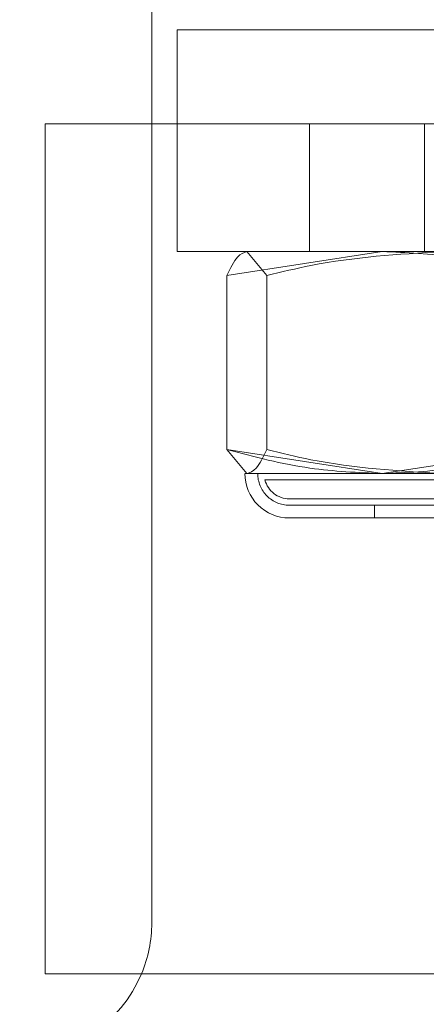
# Model space of a CAD drawing. Units: inches. Extents: x 0.3 to 10.6, y 0.4 to 8.2.
# Drawn here: x 4.2 to 4.3, y 2.9 to 3 of the extents above; entities that cross this region are included whole.
import ezdxf

# ---------------------------------------------------------------- set-up
doc = ezdxf.new("R2010")
doc.units = ezdxf.units.IN
doc.header["$MEASUREMENT"] = 0
doc.linetypes.add('HIDDEN', pattern=[0.07500000000000001, 0.05, -0.025])

msp = doc.modelspace()

# ---------------------------------------------------------------- linework, layer by layer
at = {"color": 7, "linetype": 'HIDDEN', "lineweight": 0}
for p, q in [((4.248426448121041, 3.007250303995459), (4.248426448121041, 3.148000278039749)), ((4.345425087584481, 3.018250323588961), (4.251425086813844, 3.018250323588961)), ((4.266925081089921, 2.992250290610228), (4.266925081089921, 3.007250303995459)), ((4.280425078470132, 3.007250303995459), (4.280425078470132, 2.992250290610228)), ((4.257227153121212, 2.989432416495883), (4.275478472280416, 2.992250290610228)), ((4.257227153121212, 2.969026478893682), (4.275478472280416, 2.966208604779338)), ((4.29372979143962, 2.969026478893682), (4.275478472280416, 2.966208604779338)), ((4.259574782667862, 2.966208604779338), (4.259376418292717, 2.966208604779338)), ((4.261709234677157, 2.965458560110585), (4.335140939721168, 2.965458560110585)), ((4.264570888285757, 2.963250225621453), (4.332279249446325, 2.963250225621453)), ((4.264570888285757, 2.962500327617672), (4.332279249446325, 2.962500327617672)), ((4.274557636251325, 2.962500327617672), (4.274557636251325, 2.961000238280165))]:
    msp.add_line(p, q, dxfattribs=at)
at = {"color": 7, "linetype": 'Continuous', "lineweight": 15}
for p, q in [((4.251425086813844, 3.018250323588961), (4.251425086813844, 3.007250303995459)), ((4.235925092537767, 3.007250303995459), (4.251425086813844, 3.007250303995459)), ((4.235925092537767, 2.907500229650164), (4.235925092537767, 3.007250303995459)), ((4.248426448121041, 2.913500293670245), (4.248426448121041, 3.007250303995459)), ((4.251425086813844, 2.992250290610228), (4.251425086813844, 3.007250303995459)), ((4.251425086813844, 3.007250303995459), (4.266925081089921, 3.007250303995459)), ((4.266925081089921, 3.007250303995459), (4.266925081089921, 2.992250290610228)), ((4.329925093308404, 3.007250303995459), (4.266925081089921, 3.007250303995459)), ((4.266925081089921, 2.992250290610228), (4.251425086813844, 2.992250290610228)), ((4.261922412214512, 2.989432416495883), (4.259574782667862, 2.992250290610228)), ((4.286664169728951, 2.992250290610228), (4.266925081089921, 2.992250290610228)), ((4.257227153121212, 2.969026478893682), (4.257227153121212, 2.989432416495883)), ((4.261922412214512, 2.969026478893682), (4.261922412214512, 2.989432416495883)), ((4.257227153121212, 2.969026478893682), (4.259574782667862, 2.966208604779338)), ((4.259574782667862, 2.966208604779338), (4.282521397586608, 2.966208604779338)), ((4.264570888285757, 2.961000238280165), (4.332279249446325, 2.961000238280165)), ((4.360925081860557, 2.907500229650164), (4.235925092537767, 2.907500229650164))]:
    msp.add_line(p, q, dxfattribs=at)
at = {"color": 8, "linetype": 'Continuous', "lineweight": 15}
msp.add_line((4.281241452372645, 3.018250323588961), (4.251425086813844, 3.018250323588961), dxfattribs=at)
at = {"color": 7, "linetype": 'Continuous', "lineweight": 15}
for centre, radius, start, end in [((4.264570901708486, 2.966208615713658), 0.005208333333333925, 180, 270.0000000000008), ((4.232926444694229, 2.913500282402481), 0.01550000000000037, 337.2260275993744, 0)]:
    msp.add_arc(centre, radius, start, end, dxfattribs=at)
at = {"color": 7, "linetype": 'HIDDEN', "lineweight": 0}
for centre, radius, start, end in [((4.264570901708486, 2.966208615713658), 0.00370833333333298, 180, 270.0000000000008), ((4.264570901708486, 2.966208615713658), 0.00295833333333283, 194.6859726262851, 270.0000000000008), ((4.232926444694229, 2.913500282402481), 0.01550000000000037, 270.0000000000008, 337.2260275993744)]:
    msp.add_arc(centre, radius, start, end, dxfattribs=at)
at = {"color": 7, "linetype": 'Continuous', "lineweight": 15}
for points, knots in [([(4.259574782667862, 2.992250290610228), (4.259209521156189, 2.992128809736872), (4.258418479486631, 2.991865720334329), (4.2576440121194, 2.990283857905915), (4.257227153121212, 2.989432416495883)], [0, 0, 0, 0, 0.4617474979257382, 1, 1, 1, 1]), ([(4.282521397586608, 2.992250290610228), (4.277351882403603, 2.991938013558792), (4.270413061881915, 2.99151885734467), (4.263647531031843, 2.989856336750573), (4.261922412214512, 2.989432416495883)], [0, 0, 0, 0, 0.7450135317448751, 1, 1, 1, 1]), ([(4.259574782667862, 2.966208604779338), (4.259940043868863, 2.966330154778586), (4.260731083257278, 2.966593393350883), (4.261505552782086, 2.968175114833191), (4.261922412214512, 2.969026478893682)], [0, 0, 0, 0, 0.4617484367408758, 1, 1, 1, 1]), ([(4.261922412214512, 2.969026478893682), (4.263647531031843, 2.968602558638992), (4.270413061881915, 2.966940038044894), (4.277351882403603, 2.966520881830774), (4.282521397586608, 2.966208604779339)], [0, 0, 0, 0, 0.2549864682551249, 1, 1, 1, 1])]:
    msp.add_open_spline(points, degree=3, knots=knots, dxfattribs=at)
at = {"color": 7, "linetype": 'HIDDEN', "lineweight": 0}
for points, knots in [([(4.275478472280416, 2.992250290610228), (4.278318054484303, 2.992128809030989), (4.284467709397338, 2.99186571758409), (4.290488877301019, 2.990283857874208), (4.29372979143962, 2.989432416495883)], [0, 0, 0, 0, 0.4617465929460147, 0.9999999999999999, 0.9999999999999999, 0.9999999999999999, 0.9999999999999999]), ([(4.275478472280416, 2.966208604779338), (4.272638877923582, 2.966330154606434), (4.266489224186882, 2.966593392680068), (4.260468055337816, 2.968175114825432), (4.257227153121212, 2.969026478893682)], [0, 0, 0, 0, 0.461748657471068, 1, 1, 1, 1]), ([(4.275478472280416, 2.966208604779338), (4.278318064638251, 2.966330154000454), (4.284467703697922, 2.966593390318789), (4.290488886429194, 2.968175114798125), (4.29372979143962, 2.969026478893682)], [0, 0, 0, 0, 0.4617494344435368, 1, 1, 1, 1])]:
    msp.add_open_spline(points, degree=3, knots=knots, dxfattribs=at)

doc.saveas('drawing.dxf')
